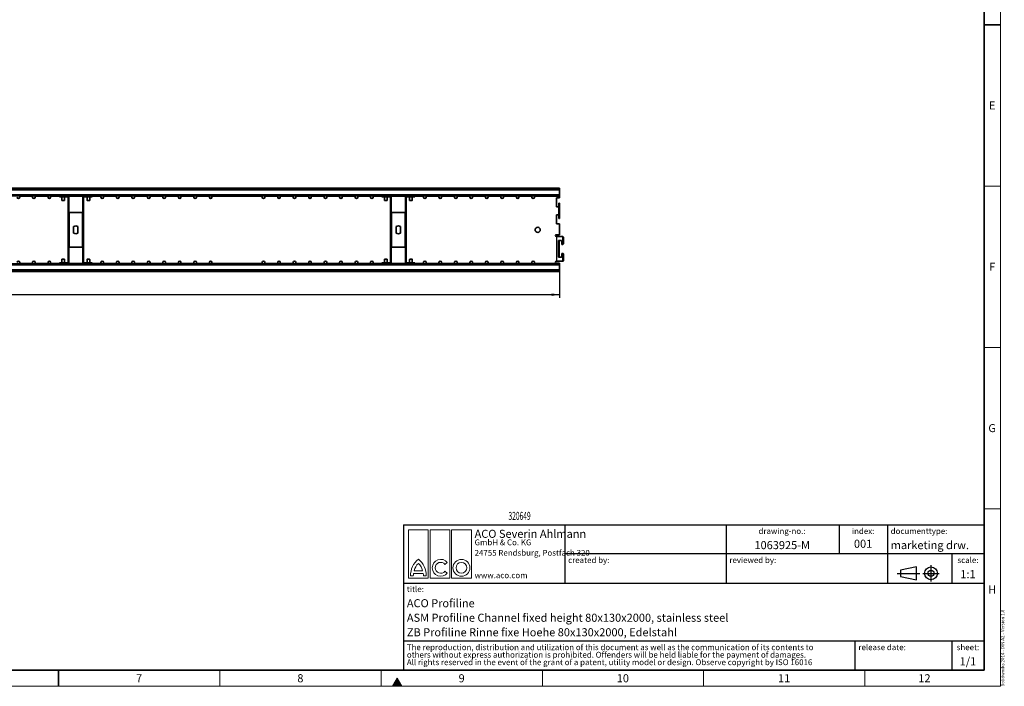
# Model space of a CAD drawing. Units: millimetres. Extents: x 75 to 2951, y 25 to 2075.
# Drawn here: x 1425 to 2951, y 25 to 1058 of the extents above; entities that cross this region are included whole.
import ezdxf
from ezdxf.enums import TextEntityAlignment as Align

# ---------------------------------------------------------------- set-up
doc = ezdxf.new("R2010")
doc.units = ezdxf.units.MM
doc.header["$LTSCALE"] = 5
doc.linetypes.add('CENTERX2', pattern=[20.32, 12.7, -2.54, 2.54, -2.54])
doc.layers.get('0').update_dxf_attribs({"color": 1})
for name, color, linetype in [('320649', 7, 'Continuous'), ('DIMENSION', 3, 'Continuous'), ('MARKETING_DRW', 1, 'Continuous'), ('NOTES', 7, 'Continuous')]:
    doc.layers.add(name, color=color, linetype=linetype)
doc.styles.add('SLDTEXTSTYLE0', font='TXT', dxfattribs={"width": 0.549794})
doc.styles.add('SLDTEXTSTYLE1', font='TXT', dxfattribs={"width": 0.565422})
doc.styles.add('SLDTEXTSTYLE2', font='TXT', dxfattribs={"width": 0.605})
doc.dimstyles.new('SLDDIMSTYLE0', dxfattribs={"dimtxt": 12.5, "dimasz": 12.5, "dimexe": 0, "dimexo": 0.0625, "dimgap": 3.125, "dimtad": 1, "dimrnd": 1e-09, "dimzin": 12, "dimdsep": 46, "dimtxsty": 'SLDTEXTSTYLE2', "dimsah": 1, "dimcen": 0.09, "dimadec": 0, "dimazin": 3, "dimtfac": 1, "dimtofl": 0, "dimtmove": 0, "dimatfit": 3, "dimfxl": 0, "dimfrac": 2, "dimtolj": 1, "dimtzin": 12, "dimarcsym": 0})

# ---------------------------------------------------------------- blocks, each defined once
blk = doc.blocks.new('SW_NOTE_0')
at = {"color": 0, "linetype": 'Continuous', "lineweight": 0, "char_height": 9, "attachment_point": 1, "style": 'SLDTEXTSTYLE0'}
for s, insert in [('24755 Rendsburg, Postfach 320', (0, 11.6)), ('www.aco.com', (0, -23.2))]:
    blk.add_mtext(s, dxfattribs=dict(at, insert=insert))
blk = doc.blocks.new('DE - ACO Severin Ahlmann')
at = {"linetype": 'Continuous', "lineweight": 18}
for p, q in [((7.5, 82.5), (38.2, 82.5)), ((7.5, 82.5), (7.5, 7.5)), ((38.2, 82.5), (38.2, 7.5)), ((40.9, 82.5), (71.6, 82.5)), ((40.9, 82.5), (40.9, 7.5)), ((71.6, 82.5), (71.6, 7.5)), ((74.2, 82.5), (105, 82.5)), ((74.2, 82.5), (74.2, 7.5)), ((105, 82.5), (105, 7.5)), ((67.7, 31.9), (64, 28.9)), ((16.5, 19.1), (29.2, 19.1)), ((67.7, 15.4), (64, 18.3)), ((7.5, 7.5), (38.2, 7.5)), ((10.7, 11.2), (15, 11.2)), ((15.4, 14.6), (30.4, 14.6)), ((30.7, 11.2), (35.1, 11.2)), ((40.9, 7.5), (71.6, 7.5)), ((74.2, 7.5), (105, 7.5))]:
    blk.add_line(p, q, dxfattribs=at)
for radius in [13.1, 8.44]:
    blk.add_circle((89.6, 23.6), radius, dxfattribs=at)
for centre, radius, start, end in [((42.2, 11.9), 31.5, 127.8, 181.1098), ((3.6, 11.9), 31.5, 358.8902, 52.2), ((57.5, 23.6), 13.1, 39, 321), ((57.5, 23.6), 8.44, 39, 321), ((37.1, 14.9), 21, 132.5301, 168.3924), ((8.7, 14.9), 21, 11.6076, 47.4699), ((36, 10.6), 21, 169.0223, 178.2973), ((9.8, 10.6), 21, 1.7027, 10.9777)]:
    blk.add_arc(centre, radius, start, end, dxfattribs=at)
at = {"linetype": 'Continuous', "lineweight": 0}
blk.add_blockref('SW_NOTE_0', (110, 39.7), dxfattribs=at)
at = {"linetype": 'Continuous', "lineweight": 18, "attachment_point": 1}
for s, insert, char_height, style in [('ACO Severin Ahlmann', (110, 82.5), 12.5, 'SLDTEXTSTYLE1'), ('GmbH & Co. KG', (110, 67.5), 9, 'SLDTEXTSTYLE2')]:
    blk.add_mtext(s, dxfattribs=dict(at, insert=insert, char_height=char_height, style=style))
blk = doc.blocks.new('local article - client 1000')
at = {"layer": 'NOTES', "color": 7, "style": 'SLDTEXTSTYLE2', "width": 0.605, "flags": 2}
blk.add_attdef('TITLE', text='', height=12.5, dxfattribs=at).set_placement((5, 3.9), align=Align.BOTTOM_LEFT)
at = {"layer": 'NOTES', "color": 7, "style": 'SLDTEXTSTYLE2', "width": 0.605}
blk.add_attdef('ARTICLENO', text='', height=12.5, dxfattribs=at).set_placement((162.5, 3.9), align=Align.BOTTOM_LEFT)
blk = doc.blocks.new('SW_NOTE_1')
at = {"layer": 'MARKETING_DRW', "char_height": 9, "attachment_point": 1, "style": 'SLDTEXTSTYLE2'}
for s, insert in [('The reproduction, distribution and utilization of this document as well as the communication of its contents to', (0, 11.6)), ('others without express authorization is prohibited. Offenders will be held liable for the payment of damages.', (0, 0)), ('All rights reserved in the event of the grant of a patent, utility model or design. Observe copyright by ISO 16016', (0, -11.6))]:
    blk.add_mtext(s, dxfattribs=dict(at, insert=insert))
blk = doc.blocks.new('_D_1')
at = {"layer": 'DIMENSION'}
for p, q in [((261.8, 667.6), (261.8, 626.8)), ((2261.8, 667.6), (2261.8, 626.8)), ((261.8, 631.8), (2261.8, 631.8))]:
    blk.add_line(p, q, dxfattribs=at)
for points in [[(261.8, 631.8), (274.3, 629.8), (274.3, 633.7)], [(2261.8, 631.8), (2249.3, 633.7), (2249.3, 629.8)]]:
    blk.add_solid(points, dxfattribs=at)
at = {"layer": 'DIMENSION', "insert": (1242.7, 647.9), "char_height": 12.5, "attachment_point": 1, "style": 'SLDTEXTSTYLE2'}
blk.add_mtext('2000', dxfattribs=at)
blk = doc.blocks.new('1063925-M_001_TOP VIEW')
at = {"color": 7, "linetype": 'Continuous', "lineweight": 35}
for p, q in [((2261.8, 796.8), (261.8, 796.8)), ((2261.8, 794.7), (261.8, 794.7)), ((2261.8, 796.8), (2261.8, 794.7)), ((2261.8, 793.7), (2261.8, 794.7)), ((2261.8, 784.7), (261.8, 784.7)), ((1424.8, 784.7), (1424.8, 783.7)), ((1424.8, 782.8), (1424.8, 783.7)), ((1444.8, 783.7), (1444.8, 784.7)), ((1444.8, 783.7), (1444.8, 782.8)), ((1448.8, 784.7), (1448.8, 783.7)), ((1448.8, 782.8), (1448.8, 783.7)), ((1468.8, 783.7), (1468.8, 784.7)), ((1468.8, 783.7), (1468.8, 782.8)), ((1472.8, 784.7), (1472.8, 783.7)), ((1472.8, 782.8), (1472.8, 783.7)), ((1486.3, 784.2), (1486.3, 783.2)), ((1498.8, 784.2), (1486.3, 784.2)), ((1498.8, 783.2), (1486.3, 783.2)), ((1490.3, 784.7), (1490.3, 784.2)), ((1490.3, 784.7), (1490.3, 784.2)), ((1490.3, 783.2), (1490.3, 777.9)), ((1490.3, 783.2), (1490.3, 777.9)), ((1494.3, 784.2), (1494.3, 784.7)), ((1494.3, 784.2), (1494.3, 784.7)), ((1494.3, 777.9), (1494.3, 783.2)), ((1494.3, 777.9), (1494.3, 783.2)), ((1499.8, 782.2), (1499.8, 762.2)), ((1500.8, 782.2), (1500.8, 762.2)), ((1522.8, 782.2), (1522.8, 762.2)), ((1523.8, 782.2), (1523.8, 762.2)), ((1537.3, 784.2), (1524.8, 784.2)), ((1537.3, 783.2), (1524.8, 783.2)), ((1529.3, 784.7), (1529.3, 784.2)), ((1529.3, 784.7), (1529.3, 784.2)), ((1529.3, 783.2), (1529.3, 777.9)), ((1529.3, 783.2), (1529.3, 777.9)), ((1533.3, 784.2), (1533.3, 784.7)), ((1533.3, 784.2), (1533.3, 784.7)), ((1533.3, 777.9), (1533.3, 783.2)), ((1533.3, 777.9), (1533.3, 783.2)), ((1537.3, 784.2), (1537.3, 783.2)), ((1550.8, 783.7), (1550.8, 784.7)), ((1550.8, 783.7), (1550.8, 782.8)), ((1554.8, 784.7), (1554.8, 783.7)), ((1554.8, 782.8), (1554.8, 783.7)), ((1574.8, 783.7), (1574.8, 784.7)), ((1574.8, 783.7), (1574.8, 782.8)), ((1578.8, 784.7), (1578.8, 783.7)), ((1578.8, 782.8), (1578.8, 783.7)), ((1598.8, 783.7), (1598.8, 784.7)), ((1598.8, 783.7), (1598.8, 782.8)), ((1602.8, 784.7), (1602.8, 783.7)), ((1602.8, 782.8), (1602.8, 783.7)), ((1622.8, 783.7), (1622.8, 784.7)), ((1622.8, 783.7), (1622.8, 782.8)), ((1626.8, 784.7), (1626.8, 783.7)), ((1626.8, 782.8), (1626.8, 783.7)), ((1646.8, 783.7), (1646.8, 784.7)), ((1646.8, 783.7), (1646.8, 782.8)), ((1650.8, 784.7), (1650.8, 783.7)), ((1650.8, 782.8), (1650.8, 783.7)), ((1670.8, 783.7), (1670.8, 784.7)), ((1670.8, 783.7), (1670.8, 782.8)), ((1674.8, 784.7), (1674.8, 783.7)), ((1674.8, 782.8), (1674.8, 783.7)), ((1694.8, 783.7), (1694.8, 784.7)), ((1694.8, 783.7), (1694.8, 782.8)), ((1698.8, 784.7), (1698.8, 783.7)), ((1698.8, 782.8), (1698.8, 783.7)), ((1718.8, 783.7), (1718.8, 784.7)), ((1718.8, 783.7), (1718.8, 782.8)), ((1722.8, 784.7), (1722.8, 783.7)), ((1722.8, 782.8), (1722.8, 783.7)), ((1800.8, 783.7), (1800.8, 784.7)), ((1800.8, 783.7), (1800.8, 782.8)), ((1804.8, 784.7), (1804.8, 783.7)), ((1804.8, 782.8), (1804.8, 783.7)), ((1824.8, 783.7), (1824.8, 784.7)), ((1824.8, 783.7), (1824.8, 782.8)), ((1828.8, 784.7), (1828.8, 783.7)), ((1828.8, 782.8), (1828.8, 783.7)), ((1848.8, 783.7), (1848.8, 784.7)), ((1848.8, 783.7), (1848.8, 782.8)), ((1852.8, 784.7), (1852.8, 783.7)), ((1852.8, 782.8), (1852.8, 783.7)), ((1872.8, 783.7), (1872.8, 784.7)), ((1872.8, 783.7), (1872.8, 782.8)), ((1876.8, 784.7), (1876.8, 783.7)), ((1876.8, 782.8), (1876.8, 783.7)), ((1896.8, 783.7), (1896.8, 784.7)), ((1896.8, 783.7), (1896.8, 782.8)), ((1900.8, 784.7), (1900.8, 783.7)), ((1900.8, 782.8), (1900.8, 783.7)), ((1920.8, 783.7), (1920.8, 784.7)), ((1920.8, 783.7), (1920.8, 782.8)), ((1924.8, 784.7), (1924.8, 783.7)), ((1924.8, 782.8), (1924.8, 783.7)), ((1944.8, 783.7), (1944.8, 784.7)), ((1944.8, 783.7), (1944.8, 782.8)), ((1948.8, 784.7), (1948.8, 783.7)), ((1948.8, 782.8), (1948.8, 783.7)), ((1968.8, 783.7), (1968.8, 784.7)), ((1968.8, 783.7), (1968.8, 782.8)), ((1972.8, 784.7), (1972.8, 783.7)), ((1972.8, 782.8), (1972.8, 783.7)), ((1986.3, 784.2), (1986.3, 783.2)), ((1998.8, 784.2), (1986.3, 784.2)), ((1998.8, 783.2), (1986.3, 783.2)), ((1990.3, 784.7), (1990.3, 784.2)), ((1990.3, 783.2), (1990.3, 777.9)), ((1994.3, 784.2), (1994.3, 784.7)), ((1994.3, 777.9), (1994.3, 783.2)), ((1999.8, 782.2), (1999.8, 762.2)), ((2000.8, 782.2), (2000.8, 762.2)), ((2022.8, 782.2), (2022.8, 762.2)), ((2023.8, 782.2), (2023.8, 762.2)), ((2037.3, 784.2), (2024.8, 784.2)), ((2037.3, 783.2), (2024.8, 783.2)), ((2029.3, 784.7), (2029.3, 784.2)), ((2029.3, 783.2), (2029.3, 777.9)), ((2033.3, 784.2), (2033.3, 784.7)), ((2033.3, 777.9), (2033.3, 783.2)), ((2037.3, 784.2), (2037.3, 783.2)), ((2050.8, 783.7), (2050.8, 784.7)), ((2050.8, 783.7), (2050.8, 782.8)), ((2054.8, 784.7), (2054.8, 783.7)), ((2054.8, 782.8), (2054.8, 783.7)), ((2074.8, 783.7), (2074.8, 784.7)), ((2074.8, 783.7), (2074.8, 782.8)), ((2078.8, 784.7), (2078.8, 783.7)), ((2078.8, 782.8), (2078.8, 783.7)), ((2098.8, 783.7), (2098.8, 784.7)), ((2098.8, 783.7), (2098.8, 782.8)), ((2102.8, 784.7), (2102.8, 783.7)), ((2102.8, 782.8), (2102.8, 783.7)), ((2122.8, 783.7), (2122.8, 784.7)), ((2122.8, 783.7), (2122.8, 782.8)), ((2126.8, 784.7), (2126.8, 783.7)), ((2126.8, 782.8), (2126.8, 783.7)), ((2146.8, 783.7), (2146.8, 784.7)), ((2146.8, 783.7), (2146.8, 782.8)), ((2150.8, 784.7), (2150.8, 783.7)), ((2150.8, 782.8), (2150.8, 783.7)), ((2170.8, 783.7), (2170.8, 784.7)), ((2170.8, 783.7), (2170.8, 782.8)), ((2174.8, 784.7), (2174.8, 783.7)), ((2174.8, 782.8), (2174.8, 783.7)), ((2194.8, 783.7), (2194.8, 784.7)), ((2194.8, 783.7), (2194.8, 782.8)), ((2198.8, 784.7), (2198.8, 783.7)), ((2198.8, 782.8), (2198.8, 783.7)), ((2218.8, 783.7), (2218.8, 784.7)), ((2218.8, 783.7), (2218.8, 782.8)), ((2222.8, 784.7), (2222.8, 783.7)), ((2222.8, 782.8), (2222.8, 783.7)), ((2261.8, 781.7), (2256.8, 781.7)), ((2256.8, 781.7), (2256.8, 767.7)), ((2261.8, 793.7), (2261.8, 786.7)), ((2261.8, 784.7), (2261.8, 786.7)), ((2261.8, 783.7), (2261.8, 784.7)), ((2261.8, 783.7), (2261.8, 781.7)), ((1494.1, 777.7), (1490.5, 777.7)), ((1533.1, 777.7), (1529.5, 777.7)), ((1994.1, 777.7), (1990.5, 777.7)), ((2033.1, 777.7), (2029.5, 777.7)), ((2256.8, 767.7), (2259.8, 767.7)), ((2260.8, 767.7), (2259.8, 767.7)), ((2260.8, 773.7), (2261.8, 773.7)), ((2260.8, 771.7), (2260.8, 773.7)), ((2260.8, 771.7), (2260.8, 751.7)), ((2261.8, 773.7), (2261.8, 771.7)), ((2261.8, 771.7), (2261.8, 751.7)), ((1500.8, 762.2), (1499.8, 762.2)), ((1499.8, 762.2), (1499.8, 759.2)), ((1499.8, 759.2), (1501.8, 759.2)), ((1499.8, 759.2), (1499.8, 705.2)), ((1500.8, 762.2), (1500.8, 759.2)), ((1501.8, 759.2), (1521.8, 759.2)), ((1521.8, 759.2), (1523.8, 759.2)), ((1522.8, 762.2), (1523.8, 762.2)), ((1522.8, 762.2), (1522.8, 759.2)), ((1523.8, 762.2), (1523.8, 759.2)), ((1523.8, 759.2), (1523.8, 705.2)), ((2000.8, 762.2), (1999.8, 762.2)), ((1999.8, 762.2), (1999.8, 759.2)), ((1999.8, 759.2), (2001.8, 759.2)), ((1999.8, 759.2), (1999.8, 705.2)), ((2000.8, 762.2), (2000.8, 759.2)), ((2001.8, 759.2), (2021.8, 759.2)), ((2021.8, 759.2), (2023.8, 759.2)), ((2022.8, 762.2), (2023.8, 762.2)), ((2022.8, 762.2), (2022.8, 759.2)), ((2023.8, 762.2), (2023.8, 759.2)), ((2023.8, 759.2), (2023.8, 705.2)), ((2256.8, 755.7), (2256.8, 741.7)), ((2259.8, 755.7), (2256.8, 755.7)), ((2259.8, 755.7), (2260.8, 755.7)), ((2260.8, 749.7), (2260.8, 751.7)), ((2261.8, 749.7), (2260.8, 749.7)), ((2261.8, 751.7), (2261.8, 749.7)), ((1508.4, 727.2), (1508.4, 737.2)), ((1515.1, 737.2), (1515.1, 727.2)), ((2008.4, 727.2), (2008.4, 737.2)), ((2015.1, 737.2), (2015.1, 727.2)), ((2256.8, 741.7), (2261.8, 741.7)), ((2261.8, 741.7), (2261.8, 724.7)), ((2261.8, 724.7), (2256.8, 724.7)), ((2257.4, 721.7), (2256.8, 721.7)), ((2257.4, 721.7), (2266, 721.7)), ((2266, 721.7), (2266.9, 721.7)), ((2267, 719.7), (2267, 711.7)), ((2267.9, 719.7), (2267.9, 711.7)), ((1501.8, 705.2), (1499.8, 705.2)), ((1499.8, 702.2), (1499.8, 705.2)), ((1500.8, 702.2), (1499.8, 702.2)), ((1499.8, 682.2), (1499.8, 702.2)), ((1500.8, 702.2), (1500.8, 705.2)), ((1500.8, 682.2), (1500.8, 702.2)), ((1521.8, 705.2), (1501.8, 705.2)), ((1523.8, 705.2), (1521.8, 705.2)), ((1522.8, 702.2), (1522.8, 705.2)), ((1522.8, 702.2), (1523.8, 702.2)), ((1522.8, 682.2), (1522.8, 702.2)), ((1523.8, 702.2), (1523.8, 705.2)), ((1523.8, 682.2), (1523.8, 702.2)), ((2001.8, 705.2), (1999.8, 705.2)), ((1999.8, 702.2), (1999.8, 705.2)), ((2000.8, 702.2), (1999.8, 702.2)), ((1999.8, 682.2), (1999.8, 702.2)), ((2000.8, 702.2), (2000.8, 705.2)), ((2000.8, 682.2), (2000.8, 702.2)), ((2021.8, 705.2), (2001.8, 705.2)), ((2023.8, 705.2), (2021.8, 705.2)), ((2022.8, 702.2), (2022.8, 705.2)), ((2022.8, 702.2), (2023.8, 702.2)), ((2022.8, 682.2), (2022.8, 702.2)), ((2023.8, 702.2), (2023.8, 705.2)), ((2023.8, 682.2), (2023.8, 702.2)), ((2260, 714.7), (2260, 690.7)), ((2264.5, 715.7), (2260.5, 715.7)), ((2260.9, 714.7), (2260.9, 690.7)), ((2265, 710.7), (2265, 714.7)), ((2266, 709.7), (2265.5, 709.7)), ((2266.9, 709.7), (2266, 709.7)), ((2260.5, 689.7), (2264.5, 689.7)), ((2265, 690.7), (2265, 694.7)), ((2265.5, 695.7), (2266, 695.7)), ((2266, 695.7), (2266.9, 695.7)), ((2267, 693.7), (2267, 685.7)), ((2267.9, 693.7), (2267.9, 685.7)), ((2261.8, 679.7), (261.8, 679.7)), ((1424.8, 681.6), (1424.8, 680.7)), ((1424.8, 680.7), (1424.8, 679.7)), ((1444.8, 680.7), (1444.8, 681.6)), ((1444.8, 679.7), (1444.8, 680.7)), ((1448.8, 681.6), (1448.8, 680.7)), ((1448.8, 680.7), (1448.8, 679.7)), ((1468.8, 680.7), (1468.8, 681.6)), ((1468.8, 679.7), (1468.8, 680.7)), ((1472.8, 681.6), (1472.8, 680.7)), ((1472.8, 680.7), (1472.8, 679.7)), ((1486.3, 680.2), (1486.3, 681.2)), ((1486.3, 681.2), (1498.8, 681.2)), ((1486.3, 680.2), (1498.8, 680.2)), ((1490.3, 686.5), (1490.3, 681.2)), ((1490.3, 686.5), (1490.3, 681.2)), ((1490.3, 680.2), (1490.3, 679.7)), ((1490.3, 680.2), (1490.3, 679.7)), ((1490.5, 686.7), (1494.1, 686.7)), ((1494.3, 681.2), (1494.3, 686.5)), ((1494.3, 681.2), (1494.3, 686.5)), ((1494.3, 679.7), (1494.3, 680.2)), ((1494.3, 679.7), (1494.3, 680.2)), ((1524.8, 681.2), (1537.3, 681.2)), ((1524.8, 680.2), (1537.3, 680.2)), ((1529.3, 686.5), (1529.3, 681.2)), ((1529.3, 686.5), (1529.3, 681.2)), ((1529.3, 680.2), (1529.3, 679.7)), ((1529.3, 680.2), (1529.3, 679.7)), ((1529.5, 686.7), (1533.1, 686.7)), ((1533.3, 681.2), (1533.3, 686.5)), ((1533.3, 681.2), (1533.3, 686.5)), ((1533.3, 679.7), (1533.3, 680.2)), ((1533.3, 679.7), (1533.3, 680.2)), ((1537.3, 680.2), (1537.3, 681.2)), ((1550.8, 680.7), (1550.8, 681.6)), ((1550.8, 679.7), (1550.8, 680.7)), ((1554.8, 681.6), (1554.8, 680.7)), ((1554.8, 680.7), (1554.8, 679.7)), ((1574.8, 680.7), (1574.8, 681.6)), ((1574.8, 679.7), (1574.8, 680.7)), ((1578.8, 681.6), (1578.8, 680.7)), ((1578.8, 680.7), (1578.8, 679.7)), ((1598.8, 680.7), (1598.8, 681.6)), ((1598.8, 679.7), (1598.8, 680.7)), ((1602.8, 681.6), (1602.8, 680.7)), ((1602.8, 680.7), (1602.8, 679.7)), ((1622.8, 680.7), (1622.8, 681.6)), ((1622.8, 679.7), (1622.8, 680.7)), ((1626.8, 681.6), (1626.8, 680.7)), ((1626.8, 680.7), (1626.8, 679.7)), ((1646.8, 680.7), (1646.8, 681.6)), ((1646.8, 679.7), (1646.8, 680.7)), ((1650.8, 681.6), (1650.8, 680.7)), ((1650.8, 680.7), (1650.8, 679.7)), ((1670.8, 680.7), (1670.8, 681.6)), ((1670.8, 679.7), (1670.8, 680.7)), ((1674.8, 681.6), (1674.8, 680.7)), ((1674.8, 680.7), (1674.8, 679.7)), ((1694.8, 680.7), (1694.8, 681.6)), ((1694.8, 679.7), (1694.8, 680.7)), ((1698.8, 681.6), (1698.8, 680.7)), ((1698.8, 680.7), (1698.8, 679.7)), ((1718.8, 680.7), (1718.8, 681.6)), ((1718.8, 679.7), (1718.8, 680.7)), ((1722.8, 681.6), (1722.8, 680.7)), ((1722.8, 680.7), (1722.8, 679.7)), ((1800.8, 680.7), (1800.8, 681.6)), ((1800.8, 679.7), (1800.8, 680.7)), ((1804.8, 681.6), (1804.8, 680.7)), ((1804.8, 680.7), (1804.8, 679.7)), ((1824.8, 680.7), (1824.8, 681.6)), ((1824.8, 679.7), (1824.8, 680.7)), ((1828.8, 681.6), (1828.8, 680.7)), ((1828.8, 680.7), (1828.8, 679.7)), ((1848.8, 680.7), (1848.8, 681.6)), ((1848.8, 679.7), (1848.8, 680.7)), ((1852.8, 681.6), (1852.8, 680.7)), ((1852.8, 680.7), (1852.8, 679.7)), ((1872.8, 680.7), (1872.8, 681.6)), ((1872.8, 679.7), (1872.8, 680.7)), ((1876.8, 681.6), (1876.8, 680.7)), ((1876.8, 680.7), (1876.8, 679.7)), ((1896.8, 680.7), (1896.8, 681.6)), ((1896.8, 679.7), (1896.8, 680.7)), ((1900.8, 681.6), (1900.8, 680.7)), ((1900.8, 680.7), (1900.8, 679.7)), ((1920.8, 680.7), (1920.8, 681.6)), ((1920.8, 679.7), (1920.8, 680.7)), ((1924.8, 681.6), (1924.8, 680.7)), ((1924.8, 680.7), (1924.8, 679.7)), ((1944.8, 680.7), (1944.8, 681.6)), ((1944.8, 679.7), (1944.8, 680.7)), ((1948.8, 681.6), (1948.8, 680.7)), ((1948.8, 680.7), (1948.8, 679.7)), ((1968.8, 680.7), (1968.8, 681.6)), ((1968.8, 679.7), (1968.8, 680.7)), ((1972.8, 681.6), (1972.8, 680.7)), ((1972.8, 680.7), (1972.8, 679.7)), ((1986.3, 680.2), (1986.3, 681.2)), ((1986.3, 681.2), (1998.8, 681.2)), ((1986.3, 680.2), (1998.8, 680.2)), ((1990.3, 686.5), (1990.3, 681.2)), ((1990.3, 680.2), (1990.3, 679.7)), ((1990.5, 686.7), (1994.1, 686.7)), ((1994.3, 681.2), (1994.3, 686.5)), ((1994.3, 679.7), (1994.3, 680.2)), ((2024.8, 681.2), (2037.3, 681.2)), ((2024.8, 680.2), (2037.3, 680.2)), ((2029.3, 686.5), (2029.3, 681.2)), ((2029.3, 680.2), (2029.3, 679.7)), ((2029.5, 686.7), (2033.1, 686.7)), ((2033.3, 681.2), (2033.3, 686.5)), ((2033.3, 679.7), (2033.3, 680.2)), ((2037.3, 680.2), (2037.3, 681.2)), ((2050.8, 680.7), (2050.8, 681.6)), ((2050.8, 679.7), (2050.8, 680.7)), ((2054.8, 681.6), (2054.8, 680.7)), ((2054.8, 680.7), (2054.8, 679.7)), ((2074.8, 680.7), (2074.8, 681.6)), ((2074.8, 679.7), (2074.8, 680.7)), ((2078.8, 681.6), (2078.8, 680.7)), ((2078.8, 680.7), (2078.8, 679.7)), ((2098.8, 680.7), (2098.8, 681.6)), ((2098.8, 679.7), (2098.8, 680.7)), ((2102.8, 681.6), (2102.8, 680.7)), ((2102.8, 680.7), (2102.8, 679.7)), ((2122.8, 680.7), (2122.8, 681.6)), ((2122.8, 679.7), (2122.8, 680.7)), ((2126.8, 681.6), (2126.8, 680.7)), ((2126.8, 680.7), (2126.8, 679.7)), ((2146.8, 680.7), (2146.8, 681.6)), ((2146.8, 679.7), (2146.8, 680.7)), ((2150.8, 681.6), (2150.8, 680.7)), ((2150.8, 680.7), (2150.8, 679.7)), ((2170.8, 680.7), (2170.8, 681.6)), ((2170.8, 679.7), (2170.8, 680.7)), ((2174.8, 681.6), (2174.8, 680.7)), ((2174.8, 680.7), (2174.8, 679.7)), ((2194.8, 680.7), (2194.8, 681.6)), ((2194.8, 679.7), (2194.8, 680.7)), ((2198.8, 681.6), (2198.8, 680.7)), ((2198.8, 680.7), (2198.8, 679.7)), ((2218.8, 680.7), (2218.8, 681.6)), ((2218.8, 679.7), (2218.8, 680.7)), ((2222.8, 681.6), (2222.8, 680.7)), ((2222.8, 680.7), (2222.8, 679.7)), ((2256.8, 683.7), (2257.4, 683.7)), ((2261.8, 680.7), (2256.8, 680.7)), ((2266, 683.7), (2257.4, 683.7)), ((2261.8, 679.7), (2261.8, 680.7)), ((2261.8, 679.7), (2261.8, 677.7)), ((2261.8, 670.7), (2261.8, 677.7)), ((2266.9, 683.7), (2266, 683.7)), ((2261.8, 669.7), (261.8, 669.7)), ((2261.8, 667.6), (261.8, 667.6)), ((2261.8, 670.7), (2261.8, 669.7)), ((2261.8, 667.6), (2261.8, 669.7))]:
    blk.add_line(p, q, dxfattribs=at)
at = {"color": 8, "linetype": 'Continuous', "lineweight": 18}
for p, q in [((2261.8, 793.7), (261.8, 793.7)), ((261.8, 786.7), (2261.8, 786.7)), ((1444.8, 783.7), (1424.8, 783.7)), ((1468.8, 783.7), (1448.8, 783.7)), ((1486.3, 783.7), (1472.8, 783.7)), ((1498.8, 783.2), (1498.8, 784.2)), ((1499.8, 782.2), (1500.8, 782.2)), ((1523.5, 783.7), (1500.1, 783.7)), ((1523.8, 782.2), (1522.8, 782.2)), ((1524.8, 783.2), (1524.8, 784.2)), ((1550.8, 783.7), (1537.3, 783.7)), ((1574.8, 783.7), (1554.8, 783.7)), ((1598.8, 783.7), (1578.8, 783.7)), ((1622.8, 783.7), (1602.8, 783.7)), ((1646.8, 783.7), (1626.8, 783.7)), ((1670.8, 783.7), (1650.8, 783.7)), ((1694.8, 783.7), (1674.8, 783.7)), ((1718.8, 783.7), (1698.8, 783.7)), ((1800.8, 783.7), (1722.8, 783.7)), ((1824.8, 783.7), (1804.8, 783.7)), ((1848.8, 783.7), (1828.8, 783.7)), ((1872.8, 783.7), (1852.8, 783.7)), ((1896.8, 783.7), (1876.8, 783.7)), ((1920.8, 783.7), (1900.8, 783.7)), ((1944.8, 783.7), (1924.8, 783.7)), ((1968.8, 783.7), (1948.8, 783.7)), ((1986.3, 783.7), (1972.8, 783.7)), ((1998.8, 783.2), (1998.8, 784.2)), ((1999.8, 782.2), (2000.8, 782.2)), ((2023.5, 783.7), (2000.1, 783.7)), ((2023.8, 782.2), (2022.8, 782.2)), ((2024.8, 783.2), (2024.8, 784.2)), ((2050.8, 783.7), (2037.3, 783.7)), ((2074.8, 783.7), (2054.8, 783.7)), ((2098.8, 783.7), (2078.8, 783.7)), ((2122.8, 783.7), (2102.8, 783.7)), ((2146.8, 783.7), (2126.8, 783.7)), ((2170.8, 783.7), (2150.8, 783.7)), ((2194.8, 783.7), (2174.8, 783.7)), ((2218.8, 783.7), (2198.8, 783.7)), ((2261.8, 783.7), (2222.8, 783.7)), ((1490.3, 777.9), (1494.3, 777.9)), ((1529.3, 777.9), (1533.3, 777.9)), ((1990.3, 777.9), (1994.3, 777.9)), ((2029.3, 777.9), (2033.3, 777.9)), ((2259.8, 767.7), (2259.8, 755.7)), ((2261.8, 771.7), (2260.8, 771.7)), ((1501.8, 759.2), (1501.8, 705.2)), ((1521.8, 705.2), (1521.8, 759.2)), ((2001.8, 759.2), (2001.8, 705.2)), ((2021.8, 705.2), (2021.8, 759.2)), ((2260.8, 751.7), (2261.8, 751.7)), ((2256.8, 721.7), (2256.8, 683.7)), ((2257.4, 683.7), (2257.4, 721.7)), ((2267.9, 719.7), (2267, 719.7)), ((2260.9, 714.7), (2260, 714.7)), ((2267, 711.7), (2267.9, 711.7)), ((2260, 690.7), (2260.9, 690.7)), ((2267.9, 693.7), (2267, 693.7)), ((261.8, 677.7), (2261.8, 677.7)), ((1444.8, 680.7), (1424.8, 680.7)), ((1468.8, 680.7), (1448.8, 680.7)), ((1486.3, 680.7), (1472.8, 680.7)), ((1494.3, 686.5), (1490.3, 686.5)), ((1498.8, 681.2), (1498.8, 680.2)), ((1499.8, 682.2), (1500.8, 682.2)), ((1523.5, 680.7), (1500.1, 680.7)), ((1523.8, 682.2), (1522.8, 682.2)), ((1524.8, 681.2), (1524.8, 680.2)), ((1533.3, 686.5), (1529.3, 686.5)), ((1550.8, 680.7), (1537.3, 680.7)), ((1574.8, 680.7), (1554.8, 680.7)), ((1598.8, 680.7), (1578.8, 680.7)), ((1622.8, 680.7), (1602.8, 680.7)), ((1646.8, 680.7), (1626.8, 680.7)), ((1670.8, 680.7), (1650.8, 680.7)), ((1694.8, 680.7), (1674.8, 680.7)), ((1718.8, 680.7), (1698.8, 680.7)), ((1800.8, 680.7), (1722.8, 680.7)), ((1824.8, 680.7), (1804.8, 680.7)), ((1848.8, 680.7), (1828.8, 680.7)), ((1872.8, 680.7), (1852.8, 680.7)), ((1896.8, 680.7), (1876.8, 680.7)), ((1920.8, 680.7), (1900.8, 680.7)), ((1944.8, 680.7), (1924.8, 680.7)), ((1968.8, 680.7), (1948.8, 680.7)), ((1986.3, 680.7), (1972.8, 680.7)), ((1994.3, 686.5), (1990.3, 686.5)), ((1998.8, 681.2), (1998.8, 680.2)), ((1999.8, 682.2), (2000.8, 682.2)), ((2023.5, 680.7), (2000.1, 680.7)), ((2023.8, 682.2), (2022.8, 682.2)), ((2024.8, 681.2), (2024.8, 680.2)), ((2033.3, 686.5), (2029.3, 686.5)), ((2050.8, 680.7), (2037.3, 680.7)), ((2074.8, 680.7), (2054.8, 680.7)), ((2098.8, 680.7), (2078.8, 680.7)), ((2122.8, 680.7), (2102.8, 680.7)), ((2146.8, 680.7), (2126.8, 680.7)), ((2170.8, 680.7), (2150.8, 680.7)), ((2194.8, 680.7), (2174.8, 680.7)), ((2218.8, 680.7), (2198.8, 680.7)), ((2256.8, 680.7), (2222.8, 680.7)), ((2267, 685.7), (2267.9, 685.7)), ((2261.8, 670.7), (261.8, 670.7))]:
    blk.add_line(p, q, dxfattribs=at)
at = {"color": 7, "linetype": 'Continuous', "lineweight": 35, "flags": 128}
for points in [[(2267, 719.7), (2267, 720.1), (2266.9, 720.5), (2266.8, 720.8), (2266.7, 721.1), (2266.5, 721.4), (2266.4, 721.5), (2266.2, 721.7), (2266, 721.7)], [(2266.9, 721.7), (2267, 721.7), (2267.2, 721.5), (2267.4, 721.4), (2267.6, 721.1), (2267.7, 720.8), (2267.8, 720.5), (2267.8, 720.1), (2267.9, 719.7)], [(2260, 714.7), (2260, 714.9), (2260, 715.1), (2260.1, 715.3), (2260.1, 715.4), (2260.2, 715.5), (2260.3, 715.6), (2260.4, 715.7), (2260.5, 715.7)], [(2261.4, 715.7), (2261.3, 715.7), (2261.2, 715.6), (2261.1, 715.5), (2261, 715.4), (2260.9, 715.3), (2260.9, 715.1), (2260.9, 714.9), (2260.9, 714.7)], [(2264.5, 715.7), (2264.6, 715.7), (2264.7, 715.6), (2264.8, 715.5), (2264.8, 715.4), (2264.9, 715.3), (2264.9, 715.1), (2265, 714.9), (2265, 714.7)], [(2265, 710.7), (2265, 710.5), (2265, 710.3), (2265.1, 710.1), (2265.1, 710), (2265.2, 709.9), (2265.3, 709.8), (2265.4, 709.7), (2265.5, 709.7)], [(2266, 709.7), (2266.2, 709.7), (2266.4, 709.9), (2266.5, 710), (2266.7, 710.3), (2266.8, 710.6), (2266.9, 710.9), (2267, 711.3), (2267, 711.7)], [(2267.9, 711.7), (2267.8, 711.3), (2267.8, 710.9), (2267.7, 710.6), (2267.6, 710.3), (2267.4, 710), (2267.2, 709.9), (2267, 709.7), (2266.9, 709.7)], [(2260.5, 689.7), (2260.4, 689.7), (2260.3, 689.8), (2260.2, 689.9), (2260.1, 690), (2260.1, 690.1), (2260, 690.3), (2260, 690.5), (2260, 690.7)], [(2260.9, 690.7), (2260.9, 690.5), (2260.9, 690.3), (2260.9, 690.1), (2261, 690), (2261.1, 689.9), (2261.2, 689.8), (2261.3, 689.7), (2261.4, 689.7)], [(2265, 690.7), (2265, 690.5), (2264.9, 690.3), (2264.9, 690.1), (2264.8, 690), (2264.8, 689.9), (2264.7, 689.8), (2264.6, 689.7), (2264.5, 689.7)], [(2265.5, 695.7), (2265.4, 695.7), (2265.3, 695.6), (2265.2, 695.5), (2265.1, 695.4), (2265.1, 695.3), (2265, 695.1), (2265, 694.9), (2265, 694.7)], [(2267, 693.7), (2267, 694.1), (2266.9, 694.5), (2266.8, 694.8), (2266.7, 695.1), (2266.5, 695.4), (2266.4, 695.5), (2266.2, 695.7), (2266, 695.7)], [(2266.9, 695.7), (2267, 695.7), (2267.2, 695.5), (2267.4, 695.4), (2267.6, 695.1), (2267.7, 694.8), (2267.8, 694.5), (2267.8, 694.1), (2267.9, 693.7)], [(2266, 683.7), (2266.2, 683.7), (2266.4, 683.9), (2266.5, 684), (2266.7, 684.3), (2266.8, 684.6), (2266.9, 684.9), (2267, 685.3), (2267, 685.7)], [(2267.9, 685.7), (2267.8, 685.3), (2267.8, 684.9), (2267.7, 684.6), (2267.6, 684.3), (2267.4, 684), (2267.2, 683.9), (2267, 683.7), (2266.9, 683.7)]]:
    blk.add_lwpolyline(points, dxfattribs=at)
at = {"color": 7, "linetype": 'Continuous', "lineweight": 35}
blk.add_circle((2227.8, 732.2), 4, dxfattribs=at)
for centre, radius, start, end in [((1422.8, 782.8), 2, 180, 0), ((1446.8, 782.8), 2, 180, 0), ((1470.8, 782.8), 2, 180, 0), ((1498.8, 782.2), 2, 0, 90), ((1498.8, 782.2), 1, 0, 90), ((1524.8, 782.2), 2, 90, 180), ((1524.8, 782.2), 1, 90, 180), ((1552.8, 782.8), 2, 180, 0), ((1576.8, 782.8), 2, 180, 0), ((1600.8, 782.8), 2, 180, 0), ((1624.8, 782.8), 2, 180, 0), ((1648.8, 782.8), 2, 180, 0), ((1672.8, 782.8), 2, 180, 0), ((1696.8, 782.8), 2, 180, 0), ((1720.8, 782.8), 2, 180, 0), ((1802.8, 782.8), 2, 180, 0), ((1826.8, 782.8), 2, 180, 0), ((1850.8, 782.8), 2, 180, 0), ((1874.8, 782.8), 2, 180, 0), ((1898.8, 782.8), 2, 180, 0), ((1922.8, 782.8), 2, 180, 0), ((1946.8, 782.8), 2, 180, 0), ((1970.8, 782.8), 2, 180, 0), ((1998.8, 782.2), 2, 0, 90), ((1998.8, 782.2), 1, 0, 90), ((2024.8, 782.2), 2, 90, 180), ((2024.8, 782.2), 1, 90, 180), ((2052.8, 782.8), 2, 180, 0), ((2076.8, 782.8), 2, 180, 0), ((2100.8, 782.8), 2, 180, 0), ((2124.8, 782.8), 2, 180, 0), ((2148.8, 782.8), 2, 180, 0), ((2172.8, 782.8), 2, 180, 0), ((2196.8, 782.8), 2, 180, 0), ((2220.8, 782.8), 2, 180, 0), ((1490.5, 777.9), 0.2, 180, 270), ((1494.1, 777.9), 0.2, 270, 0), ((1529.5, 777.9), 0.2, 180, 270), ((1533.1, 777.9), 0.2, 270, 0), ((1990.5, 777.9), 0.2, 180, 270), ((1994.1, 777.9), 0.2, 270, 0), ((2029.5, 777.9), 0.2, 180, 270), ((2033.1, 777.9), 0.2, 270, 0), ((1511.8, 732.2), 6, 56.0594, 123.9406), ((2011.8, 732.2), 6, 56.0594, 123.9406), ((1511.8, 732.2), 6, 236.0594, 303.9406), ((2011.8, 732.2), 6, 236.0594, 303.9406), ((2256.8, 723.2), 1.5, 90, 270), ((1422.8, 681.6), 2, 0, 180), ((1446.8, 681.6), 2, 0, 180), ((1470.8, 681.6), 2, 0, 180), ((1490.5, 686.5), 0.2, 90, 180), ((1494.1, 686.5), 0.2, 0, 90), ((1498.8, 682.2), 2, 270, 0), ((1498.8, 682.2), 1, 270, 0), ((1524.8, 682.2), 2, 180, 270), ((1524.8, 682.2), 1, 180, 270), ((1529.5, 686.5), 0.2, 90, 180), ((1533.1, 686.5), 0.2, 0, 90), ((1552.8, 681.6), 2, 0, 180), ((1576.8, 681.6), 2, 0, 180), ((1600.8, 681.6), 2, 0, 180), ((1624.8, 681.6), 2, 0, 180), ((1648.8, 681.6), 2, 0, 180), ((1672.8, 681.6), 2, 0, 180), ((1696.8, 681.6), 2, 0, 180), ((1720.8, 681.6), 2, 0, 180), ((1802.8, 681.6), 2, 0, 180), ((1826.8, 681.6), 2, 0, 180), ((1850.8, 681.6), 2, 0, 180), ((1874.8, 681.6), 2, 0, 180), ((1898.8, 681.6), 2, 0, 180), ((1922.8, 681.6), 2, 0, 180), ((1946.8, 681.6), 2, 0, 180), ((1970.8, 681.6), 2, 0, 180), ((1990.5, 686.5), 0.2, 90, 180), ((1994.1, 686.5), 0.2, 0, 90), ((1998.8, 682.2), 2, 270, 0), ((1998.8, 682.2), 1, 270, 0), ((2024.8, 682.2), 2, 180, 270), ((2024.8, 682.2), 1, 180, 270), ((2029.5, 686.5), 0.2, 90, 180), ((2033.1, 686.5), 0.2, 0, 90), ((2052.8, 681.6), 2, 0, 180), ((2076.8, 681.6), 2, 0, 180), ((2100.8, 681.6), 2, 0, 180), ((2124.8, 681.6), 2, 0, 180), ((2148.8, 681.6), 2, 0, 180), ((2172.8, 681.6), 2, 0, 180), ((2196.8, 681.6), 2, 0, 180), ((2220.8, 681.6), 2, 0, 180), ((2256.8, 682.2), 1.5, 90, 270)]:
    blk.add_arc(centre, radius, start, end, dxfattribs=at)

msp = doc.modelspace()

# ---------------------------------------------------------------- hatches: boundary and pattern name
at = {"linetype": 'Continuous'}
msp.add_hatch(color=256, dxfattribs=at).paths.add_polyline_path([(2017.217, 25), (2010, 37.5), (2002.783, 25)], flags=0)

# ---------------------------------------------------------------- linework, layer by layer
at = {"linetype": 'Continuous', "lineweight": 18}
for p, q in [((2945, 25), (2945, 2075)), ((2945, 800), (2920, 800)), ((2945, 550), (2920, 550)), ((2945, 300), (2920, 300)), ((1735, 25), (1735, 50)), ((1985, 25), (1985, 50)), ((2235, 25), (2235, 50)), ((2485, 25), (2485, 50)), ((2735, 50), (2735, 25)), ((2010, 37.5), (2002.783, 25)), ((2017.217, 25), (2010, 37.5)), ((75, 25), (2945, 25)), ((2002.783, 25), (2017.217, 25))]:
    msp.add_line(p, q, dxfattribs=at)
at = {"linetype": 'Continuous', "lineweight": 35}
for p, q in [((2920, 50), (2920, 2050)), ((2945, 1050), (2920, 1050)), ((100, 50), (2920, 50)), ((1485, 25), (1485, 50))]:
    msp.add_line(p, q, dxfattribs=at)
at = {"layer": 'MARKETING_DRW'}
for p, q in [((2020, 275), (2020, 50)), ((2020, 275), (2520, 275)), ((2270, 275), (2270, 185)), ((2520, 275), (2520, 230)), ((2520, 275), (2770, 275)), ((2695, 275), (2695, 230)), ((2770, 275), (2770, 230)), ((2770, 275), (2920, 275)), ((2920, 275), (2920, 230)), ((2920, 230), (2270, 230)), ((2520, 230), (2520, 185)), ((2770, 230), (2770, 185)), ((2870, 230), (2870, 185)), ((2920, 50), (2920, 230)), ((2815, 210), (2790, 205.05)), ((2790, 205.05), (2790, 194.95)), ((2815, 190), (2815, 210)), ((2020, 185), (2920, 185)), ((2790, 194.95), (2815, 190)), ((2920, 95), (2020, 95)), ((2720, 50), (2720, 95)), ((2870, 95), (2870, 50)), ((2020, 50), (2920, 50)), ((2020, 50), (2920, 50))]:
    msp.add_line(p, q, dxfattribs=at)
at = {"layer": 'MARKETING_DRW', "linetype": 'CENTERX2'}
for p, q in [((2785, 200), (2820, 200)), ((2825, 200), (2850, 200)), ((2837.5, 212.5), (2837.5, 187.5))]:
    msp.add_line(p, q, dxfattribs=at)
at = {"layer": 'MARKETING_DRW'}
for radius in [10, 5]:
    msp.add_circle((2837.5, 200), radius, dxfattribs=at)

# ---------------------------------------------------------------- block references
at = {"layer": '320649'}
msp.add_blockref('1063925-M_001_TOP VIEW', (0, 0), dxfattribs=at)
at = {"layer": 'MARKETING_DRW', "linetype": 'Continuous'}
msp.add_blockref('DE - ACO Severin Ahlmann', (2020, 185), dxfattribs=at)
at = {"layer": 'MARKETING_DRW'}
msp.add_blockref('SW_NOTE_1', (2025, 78.375), dxfattribs=at)
at = {"layer": 'NOTES'}
ref = msp.add_blockref('local article - client 1000', (2020, 275), dxfattribs=at)
ref.add_attrib('ARTICLENO', '320649', dxfattribs={"color": 7, "height": 12.5, "style": 'SLDTEXTSTYLE2', "width": 0.605}).set_placement((2182.5, 278.854), align=Align.BOTTOM_LEFT)

# ---------------------------------------------------------------- texts
at = {"linetype": 'Continuous', "lineweight": 0, "char_height": 12.5, "attachment_point": 2, "style": 'SLDTEXTSTYLE2'}
for s, insert in [('E', (2932.435, 931.218)), ('F', (2932.335, 681.218)), ('G', (2932.27, 431.218)), ('H', (2932.357, 181.218)), ('7', (1609.913, 43.718)), ('8', (1859.913, 43.718)), ('9', (2109.913, 43.718)), ('10', (2359.826, 43.718)), ('11', (2609.826, 43.718)), ('12', (2827.326, 43.718))]:
    msp.add_mtext(s, dxfattribs=dict(at, insert=insert))
at = {"linetype": 'Continuous', "lineweight": 0, "insert": (2946.055, 25), "char_height": 5, "attachment_point": 1, "rotation": 90, "style": 'SLDTEXTSTYLE2'}
msp.add_mtext('Solidworks 2014 - DIN A2 - Version 1.6', dxfattribs=at)
at = {"layer": 'MARKETING_DRW', "style": 'SLDTEXTSTYLE2'}
for s, insert, char_height, attachment_point in [('drawing-no.:', (2606.534, 270.058), 9, 2), ('index:', (2732.313, 269.977), 9, 2), ('documenttype:', (2775, 269.977), 9, 1), ('1063925-M', (2606.845, 249.968), 12.5, 2), ('001', (2732.24, 252.097), 12.5, 2), ('marketing drw.', (2775, 249.968), 12.5, 1), ('created by:', (2275, 224.977), 9, 1), ('reviewed by:', (2525, 224.977), 9, 1), ('scale:', (2894.875, 224.977), 9, 2), ('1:1', (2894.783, 204.968), 12.5, 2), ('title:', (2025, 179.977), 9, 1), ('ACO Profiline', (2025, 159.968), 12.5, 1), ('ASM Profiline Channel fixed height 80x130x2000, stainless steel', (2025, 137.468), 12.5, 1), ('ZB Profiline Rinne fixe Hoehe 80x130x2000, Edelstahl', (2025, 114.968), 12.5, 1), ('release date:', (2725, 89.977), 9, 1), ('sheet:', (2894.75, 89.977), 9, 2), ('1/1', (2894.783, 69.968), 12.5, 2)]:
    msp.add_mtext(s, dxfattribs=dict(at, insert=insert, char_height=char_height, attachment_point=attachment_point))

# ---------------------------------------------------------------- dimensions: what is measured, and where the dimension line sits
at = {"layer": 'DIMENSION'}
dim = msp.add_linear_dim(base=(2261.795, 631.756), p1=(261.795, 667.598), p2=(2261.795, 667.598), angle=0, dimstyle='SLDDIMSTYLE0', dxfattribs=at)
dim.commit()
dim.dimension.update_dxf_attribs({"geometry": '_D_1', "text_midpoint": (1261.795, 631.756), "dimtype": 160})

doc.saveas('drawing.dxf')
